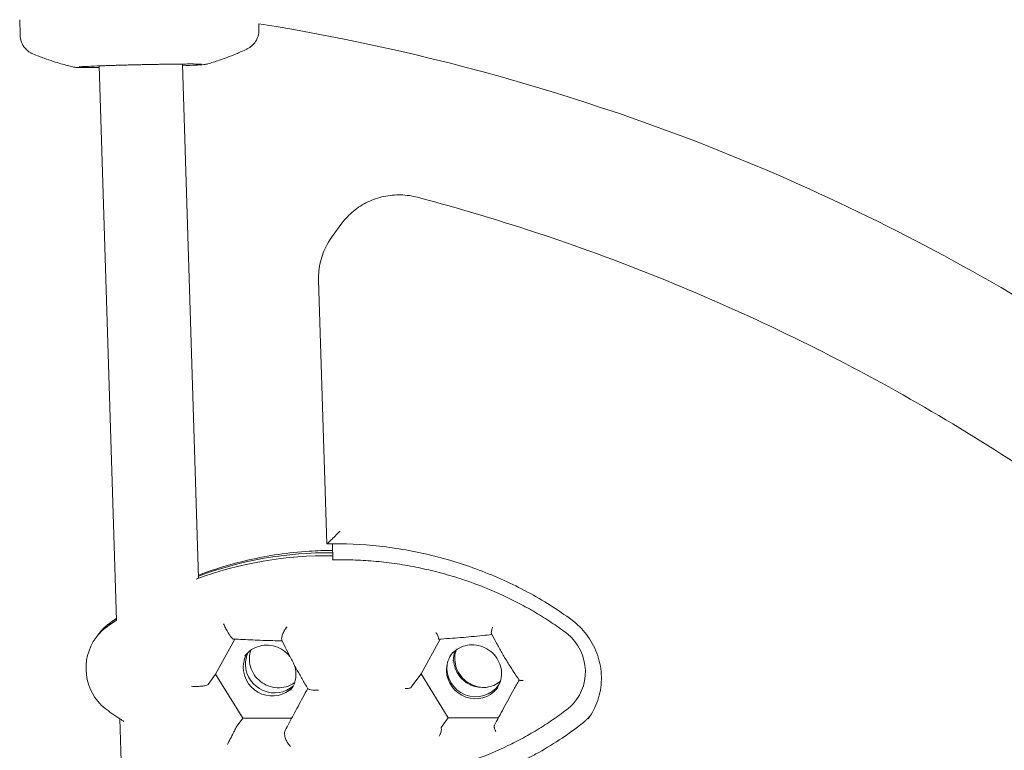
# Model space of a CAD drawing. Units: millimetres. Extents: x 113449 to 127805, y 23751 to 41992.
# Drawn here: x 124820 to 125010, y 32944 to 33085 of the extents above; entities that cross this region are included whole.
import ezdxf

# ---------------------------------------------------------------- set-up
doc = ezdxf.new("R2010")
doc.units = ezdxf.units.MM
doc.linetypes.add('AUSGEZOGEN', pattern=[0])
doc.layers.add('Shout.07', color=7, linetype='AUSGEZOGEN')

msp = doc.modelspace()

# ---------------------------------------------------------------- linework, layer by layer
at = {"layer": 'Shout.07', "color": 7, "linetype": 'Continuous', "lineweight": 0, "extrusion": (6.49166e-18, 0.017452, 0.999848)}
for p, q in [((124820.3588, 33081.986, -1.348), (124820.2915, 33084.9538, -1.348)), ((124866.347, 33083.028, -1.348), (124866.3208, 33084.1817, -1.348)), ((124851.6102, 33076.4223, -1.348), (124854.6969, 32977.4414, -1.348)), ((124835.6136, 33076.0634, -1.348), (124838.9397, 32969.4065, -1.348)), ((124882.3289, 33045.7679, -1.348), (124880.4501, 33043.2255, -1.348)), ((124877.8314, 33034.7922, -1.348), (124879.4135, 32984.0574, -1.348)), ((124880.598, 32980.9835, -1.348), (124880.5017, 32984.0706, -1.348)), ((124858.008, 32958.9814, -1.348), (124861.7234, 32965.7304, -1.348)), ((124897.5692, 32959.0513, -1.348), (124901.2493, 32965.7362, -1.348)), ((124856.5391, 32956.9936, -1.348), (124858.008, 32958.9814, -1.348)), ((124863.218, 32950.4971, -1.348), (124858.008, 32958.9814, -1.348)), ((124895.6122, 32956.4031, -1.348), (124897.5692, 32959.0513, -1.348)), ((124902.7792, 32950.567, -1.348), (124897.5692, 32959.0513, -1.348)), ((124839.5321, 32950.4118, -1.348), (124842.7069, 32848.6084, -1.348)), ((124861.9682, 32948.8059, -1.348), (124863.218, 32950.4971, -1.348)), ((124872.6412, 32950.5137, -1.348), (124863.218, 32950.4971, -1.348)), ((124901.4338, 32948.7465, -1.348), (124902.7792, 32950.567, -1.348)), ((124912.4406, 32950.5841, -1.348), (124902.7792, 32950.567, -1.348))]:
    msp.add_line(p, q, dxfattribs=at)
at = {"layer": 'Shout.07', "color": 7, "linetype": 'Continuous', "lineweight": 0, "extrusion": (2.98254e-18, 3.46945e-18, -1)}
msp.add_arc((-124843.4843, 32960.7135, 1.348), 10, 36.464797, 50.604292, dxfattribs=at)
at = {"layer": 'Shout.07', "color": 7, "linetype": 'Continuous', "lineweight": 0, "extrusion": (1.24782e-18, 3.46945e-18, -1)}
msp.add_arc((-124843.0507, 32960.1268, 1.348), 10, 309.193222, 36.464797, dxfattribs=at)
at = {"layer": 'Shout.07', "color": 7, "linetype": 'Continuous', "lineweight": 0, "extrusion": (-2.14095e-17, -1.43765e-17, -1)}
msp.add_ellipse((124881.7111, 32908.8575, -1.348), major_axis=(59.8031, -44.1951), ratio=0.96998272, start_param=-2.57527326, end_param=-2.20819116, dxfattribs=at)
at = {"layer": 'Shout.07', "color": 7, "linetype": 'Continuous', "lineweight": 0, "extrusion": (6.43128e-18, -2.6323e-17, -1)}
msp.add_ellipse((124882.1447, 32909.4442, -1.348), major_axis=(59.8031, -44.1951), ratio=0.96998272, start_param=-2.5751918, end_param=-2.21433542, dxfattribs=at)
at = {"layer": 'Shout.07', "color": 7, "linetype": 'Continuous', "lineweight": 0}
for centre, major_axis, ratio, start_param, end_param in [((124881.6228, 32960.195, -1.348), (-0.0389, 22), 0.14771535, 0.31045603, 0.33336349), ((124907.9566, 32960.0305, -1.348), (4.4232, -3.2688), 0.96998272, -2.64989476, 0.04037696), ((124909.2574, 32961.7906, -1.348), (4.4232, -3.2688), 0.96998272, -2.4630427, -0.23283839), ((124907.9566, 32960.0305, -1.348), (4.4232, -3.2688), 0.96998272, 0.04037696, 0.11732203), ((124836.8559, 32960.1159, -1.348), (0.0138, -7.7953), 0.14771535, -0.12029613, -0.10882372)]:
    msp.add_ellipse(centre, major_axis=major_axis, ratio=ratio, start_param=start_param, end_param=end_param, dxfattribs=at)
at = {"layer": 'Shout.07', "color": 7, "linetype": 'Continuous', "lineweight": 0, "extrusion": (1.84966e-17, 3.37853e-17, -1)}
msp.add_ellipse((124843.4843, 32960.7135, -1.348), major_axis=(-8.0422, 5.9433), ratio=0.96998272, start_param=-0.03761375, end_param=0.24107978, dxfattribs=at)
at = {"layer": 'Shout.07', "color": 7, "linetype": 'Continuous', "lineweight": 0, "extrusion": (-3.24476e-17, -2.34753e-17, -1)}
for centre, major_axis, start_param, end_param in [((124881.7111, 32908.8575, -1.348), (-59.8031, 44.1951), 0.28920874, 0.32865057), ((124869.199, 32960.7589, -1.348), (4.4232, -3.2688), 0.18388477, 2.48874938)]:
    msp.add_ellipse(centre, major_axis=major_axis, ratio=0.96998272, start_param=start_param, end_param=end_param, dxfattribs=at)
at = {"layer": 'Shout.07', "color": 7, "linetype": 'Continuous', "lineweight": 0, "extrusion": (-4.27576e-17, -3.74263e-17, -1)}
msp.add_ellipse((124882.1447, 32909.4442, -1.348), major_axis=(-59.8031, 44.1951), ratio=0.96998272, start_param=0.28920874, end_param=0.32114939, dxfattribs=at)
at = {"layer": 'Shout.07', "color": 7, "linetype": 'Continuous', "lineweight": 0, "extrusion": (2.92876e-16, 5.17521e-19, -1)}
msp.add_ellipse((124837.2894, 32960.7026, -1.348), major_axis=(-0.0138, 7.7953), ratio=0.14771535, start_param=-0.12029613, end_param=-0.10882372, dxfattribs=at)
at = {"layer": 'Shout.07', "color": 7, "linetype": 'Continuous', "lineweight": 0, "extrusion": (7.88386e-18, 1.35869e-17, -1)}
msp.add_ellipse((124843.0507, 32960.1268, -1.348), major_axis=(-8.0422, 5.9433), ratio=0.96998272, start_param=0, end_param=0.24107978, dxfattribs=at)
at = {"layer": 'Shout.07', "color": 7, "linetype": 'Continuous', "lineweight": 0, "extrusion": (-3.16581e-17, -3.70009e-17, -1)}
msp.add_ellipse((124919.7614, 32959.6764, -1.348), major_axis=(7.6718, -5.6695), ratio=0.96998272, start_param=-1.50733452, end_param=0.20164796, dxfattribs=at)
at = {"layer": 'Shout.07', "color": 7, "linetype": 'Continuous', "lineweight": 0, "extrusion": (-4.30796e-18, 2.04398e-17, -1)}
msp.add_ellipse((124868.7655, 32960.1722, -1.348), major_axis=(-4.4232, 3.2688), ratio=0.96998272, start_param=-0.65284328, end_param=-0.11453174, dxfattribs=at)
at = {"layer": 'Shout.07', "color": 7, "linetype": 'Continuous', "lineweight": 0, "extrusion": (-1.94318e-18, 2.94773e-17, -1)}
msp.add_ellipse((124869.199, 32960.7589, -1.348), major_axis=(-4.4232, 3.2688), ratio=0.96998272, start_param=-0.65284328, end_param=-0.18388477, dxfattribs=at)
at = {"layer": 'Shout.07', "color": 7, "linetype": 'Continuous', "lineweight": 0, "extrusion": (2.41457e-19, 1.49207e-17, -1)}
msp.add_ellipse((124907.893, 32959.6554, -1.348), major_axis=(-4.4232, 3.2688), ratio=0.96998272, start_param=-0.65284328, end_param=-0.04572857, dxfattribs=at)
at = {"layer": 'Shout.07', "color": 7, "linetype": 'Continuous', "lineweight": 0, "extrusion": (-1.35831e-17, -4.17304e-17, -1)}
msp.add_ellipse((124909.1938, 32961.4155, -1.348), major_axis=(-4.4232, 3.2688), ratio=0.96998272, start_param=-0.6271366, end_param=-0.2541457, dxfattribs=at)
at = {"layer": 'Shout.07', "color": 7, "linetype": 'Continuous', "lineweight": 0, "extrusion": (-2.17122e-17, -2.06238e-17, -1)}
msp.add_ellipse((124868.7655, 32960.1722, -1.348), major_axis=(4.4232, -3.2688), ratio=0.96998272, start_param=0.11453174, end_param=2.48874938, dxfattribs=at)
at = {"layer": 'Shout.07', "color": 7, "linetype": 'Continuous', "lineweight": 0, "extrusion": (-2.58362e-17, -2.62042e-17, -1)}
msp.add_ellipse((124907.893, 32959.6554, -1.348), major_axis=(4.4232, -3.2688), ratio=0.96998272, start_param=0.04572857, end_param=2.48874938, dxfattribs=at)
at = {"layer": 'Shout.07', "color": 7, "linetype": 'Continuous', "lineweight": 0}
for points, knots in [([(124673.2985, 33243.5706, -1.348), (124734.1038, 33257.1711, -1.348), (124797.093, 33260.9598, -1.348), (124921.09, 33248.531, -1.348), (124982.0762, 33232.3149, -1.348), (125095.8703, 33181.515, -1.348), (125148.6586, 33146.9403, -1.348), (125240.6929, 33062.928, -1.348), (125279.9234, 33013.5054, -1.348), (125340.8538, 32904.8118, -1.348), (125362.5436, 32845.56, -1.348), (125380.4512, 32752.8924, -1.348), (125383.9368, 32720.8925, -1.348), (125384.7738, 32688.823, -1.348)], [4.48716135, 4.48716135, 4.48716135, 4.48716135, 4.8071617, 4.8071617, 5.12717447, 5.12717447, 5.44718317, 5.44718317, 5.76718435, 5.76718435, 6.08717755, 6.08717755, 6.25194972, 6.25194972, 6.25194972, 6.25194972]), ([(124866.3211, 33084.1688, -1.348), (124902.146, 33078.4559, -1.348), (124937.216, 33068.0299, -1.348), (125010.8458, 33035.1659, -1.348), (125048.4244, 33010.557, -1.348), (125111.625, 32952.8755, -1.348), (125137.9006, 32920.5383, -1.348), (125158.8644, 32885.0579, -1.348)], [4.865404384, 4.865404384, 4.865404384, 4.865404384, 5.127108988, 5.127108988, 5.447094486, 5.447094486, 5.744440376, 5.744440376, 5.744440376, 5.744440376]), ([(124822.8362, 33078.3708, -1.348), (124822.7429, 33078.4096, -1.348), (124822.6362, 33078.4575, -1.348), (124822.3827, 33078.5905, -1.348), (124822.2355, 33078.6749, -1.348), (124821.8857, 33078.9212, -1.348), (124821.6811, 33079.0826, -1.348), (124821.224, 33079.5664, -1.348), (124820.9671, 33079.8945, -1.348), (124820.5659, 33080.7322, -1.348), (124820.4186, 33081.2127, -1.348), (124820.3656, 33081.8104, -1.348), (124820.3607, 33081.8981, -1.348), (124820.3588, 33081.986, -1.348)], [4.6726199091, 4.6726199091, 4.6726199091, 4.6726199091, 4.6804946536, 4.6804946536, 4.688369398, 4.688369398, 4.6962441425, 4.6962441425, 4.7041188869, 4.7041188869, 4.7108457237, 4.7108457237, 4.7119936314, 4.7119936314, 4.7119936314, 4.7119936314]), ([(124866.347, 33083.028, -1.348), (124866.3567, 33082.5994, -1.348), (124866.2934, 33082.172, -1.348), (124866.0612, 33081.3884, -1.348), (124865.8877, 33081.0447, -1.348), (124865.488, 33080.4226, -1.348), (124865.2625, 33080.1819, -1.348), (124864.8718, 33079.8189, -1.348), (124864.7031, 33079.6953, -1.348), (124864.4131, 33079.5022, -1.348), (124864.291, 33079.4335, -1.348), (124864.1314, 33079.3503, -1.348), (124864.082, 33079.326, -1.348), (124864.0358, 33079.3043, -1.348)], [1.5704009778, 1.5704009778, 1.5704009778, 1.5704009778, 1.5760033956, 1.5760033956, 1.5821773462, 1.5821773462, 1.5900520906, 1.5900520906, 1.597926835, 1.597926835, 1.6058015795, 1.6058015795, 1.6097747, 1.6097747, 1.6097747, 1.6097747]), ([(124830.5097, 33075.87, -1.348), (124830.1801, 33075.9492, -1.348), (124829.8266, 33076.0375, -1.348), (124829.0604, 33076.2392, -1.348), (124828.6476, 33076.3525, -1.348), (124827.7478, 33076.6139, -1.348), (124827.2607, 33076.762, -1.348), (124826.1916, 33077.1079, -1.348), (124825.6098, 33077.3056, -1.348), (124824.3238, 33077.7741, -1.348), (124823.6198, 33078.0447, -1.348), (124822.8362, 33078.3708, -1.348)], [4.6460909099, 4.6460909099, 4.6460909099, 4.6460909099, 4.6513967098, 4.6513967098, 4.6567025096, 4.6567025096, 4.6620083094, 4.6620083094, 4.6673141093, 4.6673141093, 4.6726199091, 4.6726199091, 4.6726199091, 4.6726199091]), ([(124864.0358, 33079.3043, -1.348), (124863.2678, 33078.9431, -1.348), (124862.5767, 33078.6409, -1.348), (124861.3133, 33078.1146, -1.348), (124860.741, 33077.8907, -1.348), (124859.6887, 33077.4967, -1.348), (124859.2088, 33077.3268, -1.348), (124858.3217, 33077.0249, -1.348), (124857.9146, 33076.893, -1.348), (124857.1583, 33076.6568, -1.348), (124856.8091, 33076.5526, -1.348), (124856.4834, 33076.4585, -1.348)], [1.6097747, 1.6097747, 1.6097747, 1.6097747, 1.6150804998, 1.6150804998, 1.6203862997, 1.6203862997, 1.6256920995, 1.6256920995, 1.6309978994, 1.6309978994, 1.6363036992, 1.6363036992, 1.6363036992, 1.6363036992]), ([(124831.7292, 33075.8635, -1.348), (124831.7292, 33075.8635, -1.348), (124831.7297, 33075.8635, -1.348), (124831.7424, 33075.8651, -1.348), (124831.8222, 33075.8737, -1.348), (124832.159, 33075.9011, -1.348), (124832.5243, 33075.9246, -1.348), (124833.5873, 33075.9807, -1.348), (124834.3557, 33076.0149, -1.348), (124835.4856, 33076.0586, -1.348), (124835.7269, 33076.0677, -1.348), (124836.2284, 33076.0859, -1.348), (124836.4888, 33076.0951, -1.348), (124837.0238, 33076.1134, -1.348), (124837.2985, 33076.1226, -1.348), (124837.8569, 33076.1406, -1.348), (124838.1404, 33076.1495, -1.348), (124838.7207, 33076.1673, -1.348), (124839.0175, 33076.1762, -1.348), (124839.624, 33076.1938, -1.348), (124839.9336, 33076.2025, -1.348), (124840.56, 33076.2197, -1.348), (124840.8766, 33076.2282, -1.348), (124841.5108, 33076.2447, -1.348), (124841.8283, 33076.2527, -1.348), (124842.4669, 33076.2684, -1.348), (124842.788, 33076.2761, -1.348), (124843.4351, 33076.2911, -1.348), (124843.7612, 33076.2985, -1.348), (124844.4121, 33076.3127, -1.348), (124844.7369, 33076.3195, -1.348), (124845.3791, 33076.3326, -1.348), (124845.6964, 33076.3389, -1.348), (124846.3256, 33076.3508, -1.348), (124846.6374, 33076.3565, -1.348), (124847.2579, 33076.3674, -1.348), (124847.5664, 33076.3725, -1.348), (124848.1739, 33076.3822, -1.348), (124848.4729, 33076.3867, -1.348), (124849.0558, 33076.3951, -1.348), (124849.3398, 33076.3989, -1.348), (124849.8936, 33076.4058, -1.348), (124850.1634, 33076.4089, -1.348), (124850.692, 33076.4145, -1.348), (124850.9505, 33076.417, -1.348), (124851.4509, 33076.4212, -1.348), (124851.6928, 33076.4229, -1.348), (124852.1551, 33076.4257, -1.348), (124852.3759, 33076.4267, -1.348), (124853.4237, 33076.4299, -1.348), (124854.1082, 33076.4266, -1.348), (124854.8082, 33076.4147, -1.348), (124854.9857, 33076.4098, -1.348), (124855.2012, 33076.4012, -1.348), (124855.2655, 33076.3968, -1.348), (124855.2655, 33076.3968, -1.348)], [4.87405772, 4.87405772, 4.87405772, 4.87405772, 4.88286073, 4.88286073, 5.00135771, 5.00135771, 5.23727589, 5.23727589, 5.53922561, 5.53922561, 5.61752081, 5.61752081, 5.69679361, 5.69679361, 5.77604175, 5.77604175, 5.85427147, 5.85427147, 5.93324267, 5.93324267, 6.01322435, 6.01322435, 6.09319727, 6.09319727, 6.17214466, 6.17214466, 6.2512785, 6.2512785, 6.33143728, 6.33143728, 6.41159756, 6.41159756, 6.49073546, 6.49073546, 6.56982541, 6.56982541, 6.64995138, 6.64995138, 6.73009007, 6.73009007, 6.80921445, 6.80921445, 6.88799711, 6.88799711, 6.96783252, 6.96783252, 7.04770183, 7.04770183, 7.12657291, 7.12657291, 7.43942742, 7.43942742, 7.58206553, 7.58206553, 7.6915222, 7.6915222, 7.6915222, 7.6915222]), ([(124856.4834, 33076.4585, -1.348), (124856.3874, 33076.4308, -1.348), (124856.3185, 33076.415, -1.348), (124856.1543, 33076.3796, -1.348), (124856.082, 33076.368, -1.348), (124855.7888, 33076.3236, -1.348), (124855.6282, 33076.3104, -1.348), (124855.083, 33076.2659, -1.348), (124854.6648, 33076.24, -1.348), (124853.4614, 33076.1771, -1.348), (124852.6091, 33076.1398, -1.348), (124851.6201, 33076.1023, -1.348)], [1.636303699, 1.636303699, 1.636303699, 1.636303699, 1.66104192, 1.66104192, 1.705424458, 1.705424458, 1.858542032, 1.858542032, 2.102517215, 2.102517215, 2.42155113, 2.42155113, 2.42155113, 2.42155113]), ([(124835.6238, 33075.7363, -1.348), (124834.9313, 33075.7306, -1.348), (124834.3003, 33075.7277, -1.348), (124832.9047, 33075.7276, -1.348), (124832.2428, 33075.7336, -1.348), (124831.5584, 33075.7532, -1.348), (124831.3922, 33075.7596, -1.348), (124831.146, 33075.7755, -1.348), (124831.0652, 33075.7816, -1.348), (124830.9149, 33075.7979, -1.348), (124830.8599, 33075.8046, -1.348), (124830.7204, 33075.8259, -1.348), (124830.6385, 33075.8391, -1.348), (124830.5097, 33075.87, -1.348)], [3.835367487, 3.835367487, 3.835367487, 3.835367487, 4.053955098, 4.053955098, 4.383858882, 4.383858882, 4.514974896, 4.514974896, 4.580532903, 4.580532903, 4.613311906, 4.613311906, 4.64609091, 4.64609091, 4.64609091, 4.64609091]), ([(124896.8795, 33050.7637, -1.348), (124895.8209, 33051.0441, -1.348), (124894.7307, 33051.2013, -1.348), (124892.5459, 33051.2587, -1.348), (124891.4514, 33051.1589, -1.348), (124889.319, 33050.7053, -1.348), (124888.2812, 33050.3516, -1.348), (124886.3215, 33049.4079, -1.348), (124885.3997, 33048.8179, -1.348), (124883.7258, 33047.4343, -1.348), (124882.9739, 33046.6406, -1.348), (124882.3289, 33045.7679, -1.348)], [1.34193198, 1.34193198, 1.34193198, 1.34193198, 1.57849317, 1.57849317, 1.81505435, 1.81505435, 2.05161554, 2.05161554, 2.28817672, 2.28817672, 2.52473791, 2.52473791, 2.52473791, 2.52473791]), ([(125105.5526, 32914.9367, -1.348), (125094.9936, 32928.0883, -1.348), (125083.5862, 32940.5795, -1.348), (125059.2691, 32964.0285, -1.348), (125046.3595, 32974.9863, -1.348), (125019.2577, 32995.1819, -1.348), (125005.0656, 33004.4197, -1.348), (124975.6408, 33021.0179, -1.348), (124960.4082, 33028.3782, -1.348), (124929.1615, 33041.096, -1.348), (124913.1477, 33046.4534, -1.348), (124896.8795, 33050.7637, -1.348)], [0.688449212, 0.688449212, 0.688449212, 0.688449212, 0.819145766, 0.819145766, 0.949842321, 0.949842321, 1.080538875, 1.080538875, 1.21123543, 1.21123543, 1.341931985, 1.341931985, 1.341931985, 1.341931985]), ([(124880.4501, 33043.2255, -1.348), (124880.0941, 33042.7438, -1.348), (124879.7706, 33042.2381, -1.348), (124879.1942, 33041.1876, -1.348), (124878.9413, 33040.6429, -1.348), (124878.5105, 33039.5242, -1.348), (124878.3326, 33038.9502, -1.348), (124878.0545, 33037.7831, -1.348), (124877.9544, 33037.19, -1.348), (124877.8335, 33035.995, -1.348), (124877.8126, 33035.3932, -1.348), (124877.8314, 33034.7922, -1.348)], [2.524737906, 2.524737906, 2.524737906, 2.524737906, 2.655306561, 2.655306561, 2.785875217, 2.785875217, 2.916443872, 2.916443872, 3.047012527, 3.047012527, 3.177581182, 3.177581182, 3.177581182, 3.177581182]), ([(124881.8877, 32986.4767, -1.348), (124881.8869, 32986.476, -1.348), (124881.8861, 32986.4752, -1.348), (124881.577, 32986.1639, -1.348), (124881.2753, 32985.8607, -1.348), (124880.7221, 32985.3067, -1.348), (124880.4653, 32985.0504, -1.348), (124880.0107, 32984.6008, -1.348), (124879.8096, 32984.4042, -1.348), (124879.5518, 32984.161, -1.348), (124879.4719, 32984.0894, -1.348), (124879.4211, 32984.0547, -1.348), (124879.4137, 32984.0522, -1.348), (124879.4135, 32984.0574, -1.348)], [-0.00343377, -0.00343377, -0.00343377, -0.00343377, 0, 0, 1.35252728, 1.35252728, 2.64653132, 2.64653132, 3.94352996, 3.94352996, 4.90856007, 4.90856007, 5.2868843, 5.2868843, 5.2868843, 5.2868843]), ([(124879.4163, 32984.0548, -1.348), (124882.7767, 32984.1275, -1.348), (124886.1658, 32983.9806, -1.348), (124892.9206, 32983.2425, -1.348), (124896.2826, 32982.6513, -1.348), (124902.8912, 32981.0422, -1.348), (124906.1271, 32980.0287, -1.348), (124912.4962, 32977.5671, -1.348), (124915.6132, 32976.1236, -1.348), (124921.6091, 32972.8352, -1.348), (124924.3549, 32971.1009, -1.348), (124927.1655, 32968.9623, -1.348)], [-52.97335194, -52.97335194, -52.97335194, -52.97335194, -42.37824236, -42.37824236, -31.78313278, -31.78313278, -21.18802319, -21.18802319, -10.59291361, -10.59291361, 0.00219598, 0.00219598, 0.00219598, 0.00219598]), ([(124854.6783, 32978.0371, -1.348), (124856.058, 32978.5608, -1.348), (124857.4853, 32979.0546, -1.348), (124860.7059, 32980.0537, -1.348), (124862.5173, 32980.5432, -1.348), (124866.2399, 32981.3911, -1.348), (124868.1511, 32981.7495, -1.348), (124872.0421, 32982.3155, -1.348), (124874.0218, 32982.523, -1.348), (124877.5193, 32982.744, -1.348), (124879.0304, 32982.7928, -1.348), (124880.5415, 32982.7947, -1.348)], [6.2091906209, 6.2091906209, 6.2091906209, 6.2091906209, 6.2193974268, 6.2193974268, 6.2315418675, 6.2315418675, 6.2436863083, 6.2436863083, 6.2558307491, 6.2558307491, 6.2649765996, 6.2649765996, 6.2649765996, 6.2649765996]), ([(124880.5227, 32980.9819, -1.348), (124881.0307, 32980.9932, -1.348), (124881.5349, 32980.9992, -1.348), (124883.3004, 32981.0024, -1.348), (124884.5957, 32980.9718, -1.348), (124887.2266, 32980.8378, -1.348), (124888.5623, 32980.7343, -1.348), (124891.2551, 32980.4502, -1.348), (124892.6122, 32980.2696, -1.348), (124895.3295, 32979.8301, -1.348), (124896.6895, 32979.5712, -1.348), (124899.3943, 32978.9775, -1.348), (124900.7394, 32978.6426, -1.348), (124903.3974, 32977.902, -1.348), (124904.7103, 32977.4962, -1.348), (124908.5755, 32976.1853, -1.348), (124911.0539, 32975.185, -1.348), (124914.368, 32973.6473, -1.348), (124915.4023, 32973.1398, -1.348), (124917.4911, 32972.048, -1.348), (124918.5458, 32971.4637, -1.348), (124920.6227, 32970.2402, -1.348), (124921.6451, 32969.6011, -1.348), (124923.6093, 32968.2977, -1.348), (124924.5512, 32967.6335, -1.348), (124925.5312, 32966.8988, -1.348), (124925.6332, 32966.8218, -1.348), (124925.7362, 32966.7434, -1.348)], [158.18636095, 158.18636095, 158.18636095, 158.18636095, 159.70282357, 159.70282357, 163.54160542, 163.54160542, 167.38038727, 167.38038727, 171.21916912, 171.21916912, 175.05795097, 175.05795097, 178.89673282, 178.89673282, 182.73551467, 182.73551467, 190.41307837, 190.41307837, 193.70990921, 193.70990921, 197.00674004, 197.00674004, 200.30357087, 200.30357087, 203.60040171, 203.60040171, 203.97813076, 203.97813076, 203.97813076, 203.97813076]), ([(124837.1507, 32968.4516, -1.348), (124837.3385, 32968.591, -1.348), (124837.5283, 32968.7305, -1.348), (124837.9121, 32969.0096, -1.348), (124838.1061, 32969.1493, -1.348), (124838.4982, 32969.4286, -1.348), (124838.6964, 32969.5682, -1.348), (124838.9077, 32969.7155, -1.348), (124838.9186, 32969.7232, -1.348), (124838.9296, 32969.7308, -1.348)], [6.15607896065, 6.15607896065, 6.15607896065, 6.15607896065, 6.15827351599, 6.15827351599, 6.16046807132, 6.16046807132, 6.16266262665, 6.16266262665, 6.1627826721, 6.1627826721, 6.1627826721, 6.1627826721]), ([(124861.3785, 32965.7499, -1.348), (124861.3536, 32965.7513, -1.348), (124861.3209, 32965.7668, -1.348), (124861.2171, 32965.845, -1.348), (124861.1372, 32965.9271, -1.348), (124860.9482, 32966.1578, -1.348), (124860.8413, 32966.3043, -1.348), (124860.6005, 32966.663, -1.348), (124860.4679, 32966.8773, -1.348), (124860.1815, 32967.3691, -1.348), (124860.0309, 32967.6477, -1.348), (124859.7639, 32968.173, -1.348), (124859.6461, 32968.4205, -1.348), (124859.5441, 32968.6499, -1.348), (124859.5438, 32968.6505, -1.348), (124859.5435, 32968.6512, -1.348)], [-4.36331653, -4.36331653, -4.36331653, -4.36331653, -3.94111306, -3.94111306, -3.28763702, -3.28763702, -2.6123359, -2.6123359, -1.83367138, -1.83367138, -0.89074307, -0.89074307, 0, 0, 0.00261571, 0.00261571, 0.00261571, 0.00261571]), ([(124927.1655, 32968.9623, -1.348), (124928.4727, 32967.8662, -1.348), (124929.197, 32966.9873, -1.348), (124930.7365, 32964.6363, -1.348), (124931.3276, 32963.3528, -1.348), (124932.1024, 32960.6879, -1.348), (124932.286, 32959.3072, -1.348), (124932.234, 32956.574, -1.348), (124931.9984, 32955.2215, -1.348), (124931.1332, 32952.6631, -1.348), (124930.5035, 32951.4572, -1.348), (124929.7047, 32950.3763, -1.348)], [-0.00218803, -0.00218803, -0.00218803, -0.00218803, 5.11613509, 5.11613509, 10.2344582, 10.2344582, 15.35278132, 15.35278132, 20.47110444, 20.47110444, 25.58942756, 25.58942756, 25.58942756, 25.58942756]), ([(124871.6906, 32968.0926, -1.348), (124871.6901, 32968.092, -1.348), (124871.6896, 32968.0913, -1.348), (124871.5243, 32967.863, -1.348), (124871.3694, 32967.619, -1.348), (124871.1006, 32967.1314, -1.348), (124870.9859, 32966.8892, -1.348), (124870.8121, 32966.4367, -1.348), (124870.7512, 32966.2278, -1.348), (124870.6944, 32965.8788, -1.348), (124870.693, 32965.7372, -1.348), (124870.7271, 32965.5981, -1.348), (124870.7365, 32965.5709, -1.348), (124870.748, 32965.5464, -1.348)], [-0.00242809, -0.00242809, -0.00242809, -0.00242809, 0, 0, 0.85764788, 0.85764788, 1.68373542, 1.68373542, 2.46696746, 2.46696746, 3.16903658, 3.16903658, 3.36135751, 3.36135751, 3.36135751, 3.36135751]), ([(124900.4089, 32967.014, -1.348), (124900.4092, 32967.0136, -1.348), (124900.4095, 32967.0131, -1.348), (124900.4624, 32966.9365, -1.348), (124900.5136, 32966.8567, -1.348), (124900.6099, 32966.6949, -1.348), (124900.6549, 32966.6132, -1.348), (124900.757, 32966.4114, -1.348), (124900.8089, 32966.2927, -1.348), (124900.8816, 32966.0857, -1.348), (124900.9047, 32965.9972, -1.348), (124900.9226, 32965.8535, -1.348), (124900.9188, 32965.7985, -1.348), (124900.902, 32965.7616, -1.348)], [0, 0, 0, 0, 0.0016221, 0.0016221, 0.28496233, 0.28496233, 0.56404756, 0.56404756, 0.97861378, 0.97861378, 1.34869364, 1.34869364, 1.69785023, 1.69785023, 1.69785023, 1.69785023]), ([(124911.2133, 32966.608, -1.348), (124910.6031, 32966.54, -1.348), (124909.9865, 32966.4747, -1.348), (124908.675, 32966.3421, -1.348), (124907.9789, 32966.2754, -1.348), (124906.5793, 32966.1478, -1.348), (124905.8766, 32966.087, -1.348), (124904.4644, 32965.9709, -1.348), (124903.7538, 32965.9155, -1.348), (124902.3248, 32965.8098, -1.348), (124901.6065, 32965.7596, -1.348), (124900.8852, 32965.7118, -1.348)], [12.62638177, 12.62638177, 12.62638177, 12.62638177, 14.59375538, 14.59375538, 16.77915718, 16.77915718, 18.96455898, 18.96455898, 21.14996078, 21.14996078, 23.33536258, 23.33536258, 23.33536258, 23.33536258]), ([(124911.3147, 32968.054, -1.348), (124911.3146, 32968.0536, -1.348), (124911.3145, 32968.0531, -1.348), (124911.2932, 32967.9678, -1.348), (124911.2687, 32967.877, -1.348), (124911.218, 32967.6913, -1.348), (124911.1918, 32967.5964, -1.348), (124911.1416, 32967.4029, -1.348), (124911.1176, 32967.3044, -1.348), (124911.086, 32967.1361, -1.348), (124911.0762, 32967.0657, -1.348), (124911.0729, 32966.9478, -1.348), (124911.0772, 32966.9, -1.348), (124911.0938, 32966.848, -1.348), (124911.0981, 32966.8372, -1.348), (124911.1032, 32966.827, -1.348)], [0.12484024, 0.12484024, 0.12484024, 0.12484024, 0.12647665, 0.12647665, 0.42978377, 0.42978377, 0.72309305, 0.72309305, 1.02279397, 1.02279397, 1.25833869, 1.25833869, 1.45905688, 1.45905688, 1.51652097, 1.51652097, 1.51652097, 1.51652097]), ([(124916.4527, 32957.8502, -1.348), (124916.0696, 32958.3974, -1.348), (124915.6859, 32958.9642, -1.348), (124914.9258, 32960.1234, -1.348), (124914.5495, 32960.7158, -1.348), (124913.8128, 32961.9125, -1.348), (124913.4522, 32962.5169, -1.348), (124912.7434, 32963.7438, -1.348), (124912.3969, 32964.3637, -1.348), (124911.729, 32965.601, -1.348), (124911.4077, 32966.2184, -1.348), (124911.1032, 32966.827, -1.348)], [14.82038285, 14.82038285, 14.82038285, 14.82038285, 16.91740703, 16.91740703, 19.01443121, 19.01443121, 21.11145539, 21.11145539, 23.20847956, 23.20847956, 25.30550374, 25.30550374, 25.30550374, 25.30550374]), ([(124870.8201, 32965.3924, -1.348), (124870.2129, 32965.4046, -1.348), (124869.6083, 32965.4187, -1.348), (124868.3571, 32965.4519, -1.348), (124867.7111, 32965.4713, -1.348), (124866.4272, 32965.5147, -1.348), (124865.7893, 32965.5385, -1.348), (124864.5174, 32965.5909, -1.348), (124863.8842, 32965.6194, -1.348), (124862.6253, 32965.6811, -1.348), (124861.9996, 32965.7143, -1.348), (124861.3785, 32965.7499, -1.348)], [10.02149184, 10.02149184, 10.02149184, 10.02149184, 11.88525433, 11.88525433, 13.89742703, 13.89742703, 15.90959972, 15.90959972, 17.92177242, 17.92177242, 19.93394511, 19.93394511, 19.93394511, 19.93394511]), ([(124872.3057, 32962.3778, -1.348), (124871.9514, 32962.8336, -1.348), (124871.5254, 32963.2363, -1.348), (124870.569, 32963.8973, -1.348), (124870.0382, 32964.1544, -1.348), (124868.9272, 32964.4945, -1.348), (124868.3473, 32964.5769, -1.348), (124867.1953, 32964.5596, -1.348), (124866.6235, 32964.4588, -1.348), (124865.5443, 32964.0835, -1.348), (124865.0376, 32963.8079, -1.348), (124864.223, 32963.1726, -1.348), (124863.8957, 32962.8368, -1.348), (124863.6196, 32962.4632, -1.348)], [6.95548645, 6.95548645, 6.95548645, 6.95548645, 7.26976118, 7.26976118, 7.5862173, 7.5862173, 7.90338345, 7.90338345, 8.22232241, 8.22232241, 8.54365321, 8.54365321, 8.80792321, 8.80792321, 8.80792321, 8.80792321]), ([(124875.7599, 32956.1922, -1.348), (124875.3884, 32956.8094, -1.348), (124875.0214, 32957.433, -1.348), (124874.3003, 32958.6861, -1.348), (124873.9464, 32959.3155, -1.348), (124873.2556, 32960.5731, -1.348), (124872.9188, 32961.2014, -1.348), (124872.2658, 32962.4499, -1.348), (124871.9488, 32963.0719, -1.348), (124871.3326, 32964.3146, -1.348), (124871.0343, 32964.9337, -1.348), (124870.748, 32965.5464, -1.348)], [6.3296032, 6.3296032, 6.3296032, 6.3296032, 8.44112081, 8.44112081, 10.55263841, 10.55263841, 12.66415601, 12.66415601, 14.77567361, 14.77567361, 16.88719122, 16.88719122, 16.88719122, 16.88719122]), ([(124900.8852, 32965.7118, -1.348), (124900.8844, 32965.7118, -1.348), (124900.8839, 32965.7125, -1.348), (124900.884, 32965.7194, -1.348), (124900.89, 32965.7352, -1.348), (124900.902, 32965.7616, -1.348)], [1.800138209, 1.800138209, 1.800138209, 1.800138209, 1.868313365, 1.868313365, 2.11920004, 2.11920004, 2.11920004, 2.11920004]), ([(124912.0272, 32955.9955, -1.348), (124912.3658, 32956.4536, -1.348), (124912.6272, 32956.9687, -1.348), (124912.9684, 32958.06, -1.348), (124913.0487, 32958.6358, -1.348), (124913.0194, 32959.7878, -1.348), (124912.9111, 32960.3637, -1.348), (124912.5176, 32961.4564, -1.348), (124912.2337, 32961.9733, -1.348), (124911.5198, 32962.8966, -1.348), (124911.0906, 32963.3034, -1.348), (124910.1302, 32963.9672, -1.348), (124909.5993, 32964.2243, -1.348), (124908.4884, 32964.5644, -1.348), (124907.9085, 32964.6468, -1.348), (124906.7564, 32964.6295, -1.348), (124906.1846, 32964.5287, -1.348), (124905.1054, 32964.1534, -1.348), (124904.5987, 32963.8778, -1.348), (124903.7841, 32963.2426, -1.348), (124903.4569, 32962.9068, -1.348), (124903.1808, 32962.5331, -1.348)], [5.66633056, 5.66633056, 5.66633056, 5.66633056, 5.99036566, 5.99036566, 6.31345938, 6.31345938, 6.63431939, 6.63431939, 6.95283396, 6.95283396, 7.26976118, 7.26976118, 7.5862173, 7.5862173, 7.90338345, 7.90338345, 8.22232241, 8.22232241, 8.54365321, 8.54365321, 8.80792321, 8.80792321, 8.80792321, 8.80792321]), ([(124873.2045, 32957.3453, -1.348), (124873.1761, 32957.3249, -1.348), (124873.1474, 32957.3048, -1.348), (124872.6477, 32956.9622, -1.348), (124872.1207, 32956.7164, -1.348), (124871.0109, 32956.4062, -1.348), (124870.4286, 32956.3407, -1.348), (124869.2686, 32956.3962, -1.348), (124868.6911, 32956.5158, -1.348), (124867.5988, 32956.9272, -1.348), (124867.084, 32957.2181, -1.348), (124866.1675, 32957.9413, -1.348), (124865.7659, 32958.3734, -1.348), (124865.1147, 32959.3355, -1.348), (124864.8657, 32959.8657, -1.348), (124864.5441, 32960.972, -1.348), (124864.4726, 32961.5483, -1.348), (124864.5119, 32962.6189, -1.348), (124864.6021, 32963.1148, -1.348), (124864.76, 32963.5859, -1.348)], [0.92106655, 0.92106655, 0.92106655, 0.92106655, 0.94088985, 0.94088985, 1.26398356, 1.26398356, 1.58484357, 1.58484357, 1.90335814, 1.90335814, 2.22028537, 2.22028537, 2.53674148, 2.53674148, 2.85390764, 2.85390764, 3.1728466, 3.1728466, 3.45423559, 3.45423559, 3.45423559, 3.45423559]), ([(124910.295, 32956.468, -1.348), (124910.0018, 32956.4342, -1.348), (124909.7046, 32956.4243, -1.348), (124908.8297, 32956.4661, -1.348), (124908.2522, 32956.5857, -1.348), (124907.16, 32956.9972, -1.348), (124906.6451, 32957.288, -1.348), (124905.7286, 32958.0112, -1.348), (124905.327, 32958.4433, -1.348), (124904.6759, 32959.4054, -1.348), (124904.4268, 32959.9356, -1.348), (124904.1052, 32961.042, -1.348), (124904.0337, 32961.6182, -1.348), (124904.0731, 32962.6888, -1.348), (124904.1632, 32963.1847, -1.348), (124904.3211, 32963.6558, -1.348)], [1.42112011, 1.42112011, 1.42112011, 1.42112011, 1.58484357, 1.58484357, 1.90335814, 1.90335814, 2.22028537, 2.22028537, 2.53674148, 2.53674148, 2.85390764, 2.85390764, 3.1728466, 3.1728466, 3.45423559, 3.45423559, 3.45423559, 3.45423559]), ([(124872.4661, 32955.9256, -1.348), (124872.8046, 32956.3837, -1.348), (124873.066, 32956.8988, -1.348), (124873.4073, 32957.99, -1.348), (124873.4876, 32958.5659, -1.348), (124873.46, 32959.6499, -1.348), (124873.3745, 32960.1573, -1.348), (124873.219, 32960.646, -1.348)], [5.66633056, 5.66633056, 5.66633056, 5.66633056, 5.990365659, 5.990365659, 6.313459377, 6.313459377, 6.596286072, 6.596286072, 6.596286072, 6.596286072]), ([(124853.3561, 32956.6518, -1.348), (124853.3568, 32956.6517, -1.348), (124853.3575, 32956.6517, -1.348), (124853.6587, 32956.6305, -1.348), (124853.9881, 32956.6213, -1.348), (124854.6144, 32956.6294, -1.348), (124854.9072, 32956.643, -1.348), (124855.4289, 32956.6879, -1.348), (124855.658, 32956.7164, -1.348), (124856.0407, 32956.7845, -1.348), (124856.1954, 32956.8222, -1.348), (124856.4297, 32956.9051, -1.348), (124856.5061, 32956.949, -1.348), (124856.5391, 32956.9936, -1.348)], [-4.03193976, -4.03193976, -4.03193976, -4.03193976, -4.02958982, -4.02958982, -3.01335848, -3.01335848, -2.13994043, -2.13994043, -1.37784717, -1.37784717, -0.68589138, -0.68589138, 0.00234994, 0.00234994, 0.00234994, 0.00234994]), ([(124911.6871, 32949.1759, -1.348), (124911.9553, 32949.6803, -1.348), (124912.2391, 32950.2102, -1.348), (124912.8304, 32951.3073, -1.348), (124913.1379, 32951.8744, -1.348), (124913.7681, 32953.0303, -1.348), (124914.0894, 32953.6164, -1.348), (124914.747, 32954.8103, -1.348), (124915.0834, 32955.4182, -1.348), (124915.7619, 32956.6385, -1.348), (124916.1039, 32957.2508, -1.348), (124916.4457, 32957.8601, -1.348)], [12.72090436, 12.72090436, 12.72090436, 12.72090436, 14.814919, 14.814919, 16.90893364, 16.90893364, 19.00294828, 19.00294828, 21.09696292, 21.09696292, 23.17896586, 23.17896586, 23.17896586, 23.17896586]), ([(124917.2143, 32957.8051, -1.348), (124917.2139, 32957.8051, -1.348), (124917.2135, 32957.805, -1.348), (124917.1543, 32957.7989, -1.348), (124917.0924, 32957.7942, -1.348), (124916.9685, 32957.7883, -1.348), (124916.9066, 32957.7869, -1.348), (124916.7802, 32957.7879, -1.348), (124916.7165, 32957.7907, -1.348), (124916.6104, 32957.8004, -1.348), (124916.567, 32957.8066, -1.348), (124916.4997, 32957.8221, -1.348), (124916.4759, 32957.831, -1.348), (124916.458, 32957.8439, -1.348), (124916.4549, 32957.847, -1.348), (124916.4527, 32957.8502, -1.348)], [-1.087957608, -1.087957608, -1.087957608, -1.087957608, -1.086765254, -1.086765254, -0.898563215, -0.898563215, -0.714903463, -0.714903463, -0.51324757, -0.51324757, -0.339010906, -0.339010906, -0.173794916, -0.173794916, -0.123226118, -0.123226118, -0.123226118, -0.123226118]), ([(124871.3871, 32948.1448, -1.348), (124871.6338, 32948.6152, -1.348), (124871.8917, 32949.104, -1.348), (124872.4258, 32950.1106, -1.348), (124872.7012, 32950.6271, -1.348), (124873.2697, 32951.688, -1.348), (124873.5636, 32952.2339, -1.348), (124874.1673, 32953.351, -1.348), (124874.4772, 32953.922, -1.348), (124875.1027, 32955.0703, -1.348), (124875.418, 32955.647, -1.348), (124875.7375, 32956.2294, -1.348)], [23.39463523, 23.39463523, 23.39463523, 23.39463523, 25.49723885, 25.49723885, 27.59984246, 27.59984246, 29.70244607, 29.70244607, 31.80504968, 31.80504968, 33.86277625, 33.86277625, 33.86277625, 33.86277625]), ([(124877.7816, 32955.8892, -1.348), (124877.7809, 32955.8892, -1.348), (124877.7801, 32955.8892, -1.348), (124877.5875, 32955.8885, -1.348), (124877.3987, 32955.892, -1.348), (124877.0374, 32955.9074, -1.348), (124876.8653, 32955.9192, -1.348), (124876.4711, 32955.9584, -1.348), (124876.2651, 32955.9904, -1.348), (124875.9622, 32956.0652, -1.348), (124875.8572, 32956.1058, -1.348), (124875.7816, 32956.1641, -1.348), (124875.7684, 32956.178, -1.348), (124875.7599, 32956.1922, -1.348)], [-3.42490243, -3.42490243, -3.42490243, -3.42490243, -3.42259127, -3.42259127, -2.84416879, -2.84416879, -2.26978114, -2.26978114, -1.4260324, -1.4260324, -0.68466353, -0.68466353, -0.45878502, -0.45878502, -0.45878502, -0.45878502]), ([(124894.5121, 32956.197, -1.348), (124894.5126, 32956.1971, -1.348), (124894.5132, 32956.1971, -1.348), (124894.647, 32956.2025, -1.348), (124894.7791, 32956.2117, -1.348), (124895.0266, 32956.237, -1.348), (124895.1418, 32956.2529, -1.348), (124895.3454, 32956.2908, -1.348), (124895.4327, 32956.3127, -1.348), (124895.5559, 32956.3579, -1.348), (124895.5953, 32956.3804, -1.348), (124895.6122, 32956.4031, -1.348)], [-1.53280258, -1.53280258, -1.53280258, -1.53280258, -1.53116569, -1.53116569, -1.13252013, -1.13252013, -0.7417585, -0.7417585, -0.34922681, -0.34922681, 0, 0, 0, 0]), ([(124840.3113, 32949.8996, -1.348), (124840.137, 32950.0126, -1.348), (124839.9642, 32950.1256, -1.348), (124839.5249, 32950.4158, -1.348), (124839.2605, 32950.593, -1.348), (124838.7387, 32950.9475, -1.348), (124838.4813, 32951.1249, -1.348), (124837.9734, 32951.4798, -1.348), (124837.7228, 32951.6572, -1.348), (124837.2286, 32952.012, -1.348), (124836.9849, 32952.1893, -1.348), (124836.7445, 32952.3664, -1.348)], [3.2191340656, 3.2191340656, 3.2191340656, 3.2191340656, 3.2209258298, 3.2209258298, 3.223727809, 3.223727809, 3.2265297883, 3.2265297883, 3.2293317676, 3.2293317676, 3.2321337468, 3.2321337468, 3.2321337468, 3.2321337468]), ([(124926.1763, 32952.6313, -1.348), (124926.0782, 32952.5526, -1.348), (124925.981, 32952.4752, -1.348), (124925.0469, 32951.7371, -1.348), (124924.1465, 32951.0697, -1.348), (124922.2638, 32949.7594, -1.348), (124921.2814, 32949.1168, -1.348), (124919.2811, 32947.8862, -1.348), (124918.263, 32947.2982, -1.348), (124916.2424, 32946.1991, -1.348), (124915.2399, 32945.6881, -1.348), (124912.0221, 32944.1388, -1.348), (124909.6063, 32943.1298, -1.348), (124905.8233, 32941.8054, -1.348), (124904.5359, 32941.395, -1.348), (124903.0724, 32940.9747, -1.348), (124902.9143, 32940.9299, -1.348), (124902.756, 32940.8857, -1.348)], [8.95896733, 8.95896733, 8.95896733, 8.95896733, 9.33669638, 9.33669638, 12.63352722, 12.63352722, 15.93035805, 15.93035805, 19.22718888, 19.22718888, 22.52401972, 22.52401972, 30.20158342, 30.20158342, 34.04036527, 34.04036527, 34.50417141, 34.50417141, 34.50417141, 34.50417141]), ([(124928.8727, 32949.728, -1.348), (124928.7071, 32949.5951, -1.348), (124928.5459, 32949.4674, -1.348), (124928.2195, 32949.2117, -1.348), (124928.0545, 32949.0839, -1.348), (124927.5541, 32948.7009, -1.348), (124927.2135, 32948.4462, -1.348), (124926.1731, 32947.6853, -1.348), (124925.4539, 32947.1823, -1.348), (124923.2561, 32945.7125, -1.348), (124921.7253, 32944.7765, -1.348), (124919.5046, 32943.5302, -1.348), (124918.8113, 32943.1568, -1.348), (124916.8095, 32942.1195, -1.348), (124915.5537, 32941.5174, -1.348), (124912.9095, 32940.3425, -1.348), (124911.5435, 32939.7825, -1.348), (124907.337, 32938.2074, -1.348), (124904.3902, 32937.302, -1.348), (124898.3835, 32935.8592, -1.348), (124895.3223, 32935.322, -1.348), (124890.5883, 32934.7784, -1.348), (124888.8921, 32934.6422, -1.348), (124886.364, 32934.5205, -1.348), (124885.511, 32934.4939, -1.348), (124884.011, 32934.4714, -1.348), (124883.3639, 32934.4699, -1.348), (124882.488, 32934.4789, -1.348), (124882.2683, 32934.4821, -1.348), (124882.048, 32934.4863, -1.348)], [48.5012128, 48.5012128, 48.5012128, 48.5012128, 49.09276187, 49.09276187, 49.68431093, 49.68431093, 50.86740906, 50.86740906, 53.23360533, 53.23360533, 57.93525887, 57.93525887, 60.0703811, 60.0703811, 64.18446832, 64.18446832, 68.29855555, 68.29855555, 76.52673001, 76.52673001, 84.75490447, 84.75490447, 89.39968163, 89.39968163, 91.79901596, 91.79901596, 93.66991836, 93.66991836, 94.29298261, 94.29298261, 94.29298261, 94.29298261]), ([(124860.2665, 32945.4685, -1.348), (124860.2667, 32945.469, -1.348), (124860.267, 32945.4694, -1.348), (124860.357, 32945.6267, -1.348), (124860.4611, 32945.8157, -1.348), (124860.698, 32946.2561, -1.348), (124860.832, 32946.5103, -1.348), (124861.0877, 32947.0027, -1.348), (124861.2064, 32947.234, -1.348), (124861.4228, 32947.6604, -1.348), (124861.519, 32947.8523, -1.348), (124861.6901, 32948.1991, -1.348), (124861.7627, 32948.3493, -1.348), (124861.8825, 32948.6065, -1.348), (124861.9249, 32948.7042, -1.348), (124861.9479, 32948.7669, -1.348)], [-4.62020659, -4.62020659, -4.62020659, -4.62020659, -4.61760593, -4.61760593, -3.73198476, -3.73198476, -2.79447837, -2.79447837, -2.02029124, -2.02029124, -1.34887316, -1.34887316, -0.69915466, -0.69915466, 0, 0, 0, 0]), ([(124872.4082, 32945.0797, -1.348), (124872.4077, 32945.0802, -1.348), (124872.4072, 32945.0807, -1.348), (124872.2292, 32945.2618, -1.348), (124872.06, 32945.474, -1.348), (124871.7616, 32945.9337, -1.348), (124871.6318, 32946.1786, -1.348), (124871.4284, 32946.672, -1.348), (124871.3535, 32946.917, -1.348), (124871.2717, 32947.3661, -1.348), (124871.2596, 32947.5674, -1.348), (124871.2927, 32947.9011, -1.348), (124871.3296, 32948.0351, -1.348), (124871.3871, 32948.1448, -1.348)], [0.08444396, 0.08444396, 0.08444396, 0.08444396, 0.08685961, 0.08685961, 0.94011137, 0.94011137, 1.76196457, 1.76196457, 2.54118193, 2.54118193, 3.23965239, 3.23965239, 3.83830028, 3.83830028, 3.83830028, 3.83830028]), ([(124901.0309, 32947.0682, -1.348), (124901.0312, 32947.0686, -1.348), (124901.0315, 32947.069, -1.348), (124901.08, 32947.1353, -1.348), (124901.1264, 32947.2082, -1.348), (124901.2127, 32947.3635, -1.348), (124901.2527, 32947.4456, -1.348), (124901.3419, 32947.6577, -1.348), (124901.3859, 32947.7906, -1.348), (124901.4444, 32948.0404, -1.348), (124901.4611, 32948.1555, -1.348), (124901.4681, 32948.3617, -1.348), (124901.4598, 32948.4513, -1.348), (124901.4395, 32948.5258, -1.348)], [-0.00162852, -0.00162852, -0.00162852, -0.00162852, 0, 0, 0.28446189, 0.28446189, 0.56465195, 0.56465195, 0.98085932, 0.98085932, 1.35240422, 1.35240422, 1.70294303, 1.70294303, 1.70294303, 1.70294303]), ([(124901.4395, 32948.5258, -1.348), (124901.4297, 32948.5615, -1.348), (124901.4229, 32948.5939, -1.348), (124901.4112, 32948.6823, -1.348), (124901.4168, 32948.7234, -1.348), (124901.4338, 32948.7465, -1.348)], [0, 0, 0, 0, 0.169473098, 0.169473098, 0.52389617, 0.52389617, 0.52389617, 0.52389617]), ([(124911.9426, 32947.9198, -1.348), (124911.9425, 32947.9201, -1.348), (124911.9424, 32947.9204, -1.348), (124911.9166, 32947.9775, -1.348), (124911.8872, 32948.0434, -1.348), (124911.8262, 32948.189, -1.348), (124911.7946, 32948.2684, -1.348), (124911.733, 32948.4417, -1.348), (124911.7029, 32948.5358, -1.348), (124911.6607, 32948.71, -1.348), (124911.6463, 32948.7878, -1.348), (124911.6348, 32948.9291, -1.348), (124911.6357, 32948.9912, -1.348), (124911.6534, 32949.0956, -1.348), (124911.667, 32949.138, -1.348), (124911.6871, 32949.1759, -1.348)], [-0.00166058, -0.00166058, -0.00166058, -0.00166058, 0, 0, 0.30778729, 0.30778729, 0.60542909, 0.60542909, 0.90955694, 0.90955694, 1.14858092, 1.14858092, 1.35226394, 1.35226394, 1.51681038, 1.51681038, 1.51681038, 1.51681038])]:
    msp.add_open_spline(points, degree=3, knots=knots, dxfattribs=at)
msp.add_rational_spline([(124930.1859, 32951.0742, -1.348), (124929.7792, 32950.5928, -1.348), (124929.3405, 32950.1436, -1.348), (124928.8727, 32949.728, -1.348)], [0.975195536939, 0.981827671934, 0.990095826288, 1], degree=3, dxfattribs=at)
msp.add_open_spline([(124861.9479, 32948.7669, -1.348), (124861.9534, 32948.7819, -1.348), (124861.9601, 32948.7949, -1.348), (124861.9682, 32948.8059, -1.348)], degree=3, dxfattribs=at)

doc.saveas('drawing.dxf')
